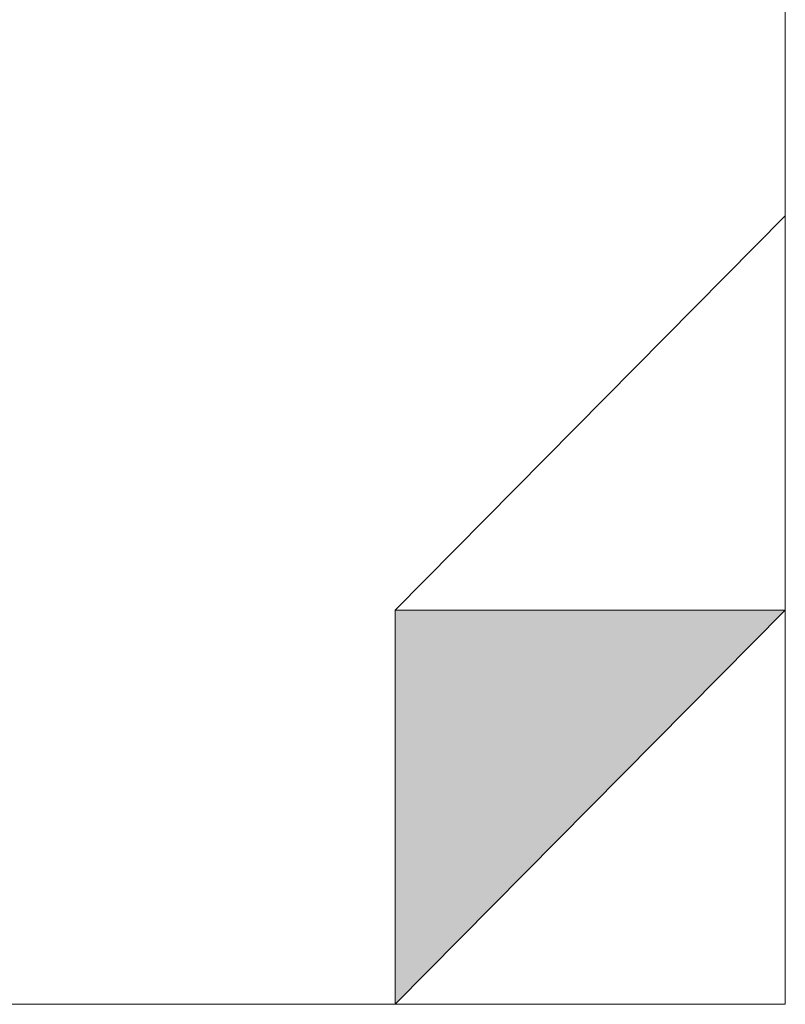
# Model space of a CAD drawing. Units: inches. Extents: x 15 to 587, y 10 to 707.
# Drawn here: x 172 to 172, y 141 to 142 of the extents above; entities that cross this region are included whole.
import ezdxf

# ---------------------------------------------------------------- set-up
doc = ezdxf.new("R2010")
doc.units = ezdxf.units.IN
doc.header["$MEASUREMENT"] = 0
doc.layers.add('Dimension Layer', color=7, linetype='Continuous')

msp = doc.modelspace()

# ---------------------------------------------------------------- hatches: boundary and pattern name
at = {"layer": 'Dimension Layer'}
h = msp.add_hatch(color=18, dxfattribs=at)
h.dxf.hatch_style = 2
edge = h.paths.add_edge_path()
edge.add_spline(control_points=[(171.77522, 141.48421), (171.77522, 141.48421), (171.77522, 141.48421), (171.77522, 141.48421), (171.77522, 141.48421), (171.77522, 141.54554), (171.77522, 141.54554), (171.77522, 141.54554), (171.77522, 141.48421), (171.77522, 141.48421)], knot_values=[0, 0, 0, 0, 1, 1, 1, 2, 2, 2, 3, 3, 3, 3], degree=3, periodic=1)
edge = h.paths.add_edge_path()
edge.add_spline(control_points=[(171.77522, 141.54554), (171.77522, 141.54554), (171.77522, 141.48421), (171.77522, 141.48421), (171.77522, 141.48421), (171.77522, 141.54554), (171.77522, 141.54554)], knot_values=[0, 0, 0, 0, 1, 1, 1, 2, 2, 2, 2], degree=3, periodic=1)
h = msp.add_hatch(color=18, dxfattribs=at)
h.dxf.hatch_style = 2
edge = h.paths.add_edge_path()
edge.add_spline(control_points=[(171.77522, 141.42255), (171.77522, 141.42255), (171.77522, 141.42255), (171.77522, 141.42255), (171.77522, 141.42255), (171.77522, 141.48421), (171.77522, 141.48421), (171.77522, 141.48421), (171.77522, 141.42255), (171.77522, 141.42255)], knot_values=[0, 0, 0, 0, 1, 1, 1, 2, 2, 2, 3, 3, 3, 3], degree=3, periodic=1)
edge = h.paths.add_edge_path()
edge.add_spline(control_points=[(171.77522, 141.48421), (171.77522, 141.48421), (171.77522, 141.42255), (171.77522, 141.42255), (171.77522, 141.42255), (171.77522, 141.48421), (171.77522, 141.48421)], knot_values=[0, 0, 0, 0, 1, 1, 1, 2, 2, 2, 2], degree=3, periodic=1)
h = msp.add_hatch(color=18, dxfattribs=at)
h.dxf.hatch_style = 2
edge = h.paths.add_edge_path()
edge.add_spline(control_points=[(171.77522, 141.42255), (171.77522, 141.42255), (171.71424, 141.42255), (171.71424, 141.42255), (171.71424, 141.42255), (171.77522, 141.42255), (171.77522, 141.42255)], knot_values=[0, 0, 0, 0, 1, 1, 1, 2, 2, 2, 2], degree=3, periodic=1)
h = msp.add_hatch(color=18, dxfattribs=at)
h.dxf.hatch_style = 2
edge = h.paths.add_edge_path()
edge.add_spline(control_points=[(171.77522, 141.42255), (171.77522, 141.42255), (171.77522, 141.42255), (171.77522, 141.42255), (171.77522, 141.42255), (171.71424, 141.42255), (171.71424, 141.42255), (171.71424, 141.42255), (171.77522, 141.42255), (171.77522, 141.42255)], knot_values=[0, 0, 0, 0, 1, 1, 1, 2, 2, 2, 3, 3, 3, 3], degree=3, periodic=1)
edge = h.paths.add_edge_path()
edge.add_spline(control_points=[(171.71424, 141.42255), (171.71424, 141.42255), (171.77522, 141.42255), (171.77522, 141.42255), (171.77522, 141.42255), (171.71424, 141.42255), (171.71424, 141.42255)], knot_values=[0, 0, 0, 0, 1, 1, 1, 2, 2, 2, 2], degree=3, periodic=1)
h = msp.add_hatch(color=18, dxfattribs=at)
h.dxf.hatch_style = 2
edge = h.paths.add_edge_path()
edge.add_spline(control_points=[(171.77522, 141.42255), (171.77522, 141.42255), (171.77522, 141.42255), (171.77522, 141.42255), (171.77522, 141.42255), (171.71424, 141.42255), (171.71424, 141.42255), (171.71424, 141.42255), (171.77522, 141.42255), (171.77522, 141.42255)], knot_values=[0, 0, 0, 0, 1, 1, 1, 2, 2, 2, 3, 3, 3, 3], degree=3, periodic=1)
edge = h.paths.add_edge_path()
edge.add_spline(control_points=[(171.71424, 141.42255), (171.71424, 141.42255), (171.77522, 141.42255), (171.77522, 141.42255), (171.77522, 141.42255), (171.71424, 141.42255), (171.71424, 141.42255)], knot_values=[0, 0, 0, 0, 1, 1, 1, 2, 2, 2, 2], degree=3, periodic=1)
h = msp.add_hatch(color=18, dxfattribs=at)
h.dxf.hatch_style = 2
edge = h.paths.add_edge_path()
edge.add_spline(control_points=[(171.77522, 141.42255), (171.77522, 141.42255), (171.77522, 141.42255), (171.77522, 141.42255), (171.77522, 141.42255), (171.71424, 141.42255), (171.71424, 141.42255), (171.71424, 141.42255), (171.77522, 141.42255), (171.77522, 141.42255)], knot_values=[0, 0, 0, 0, 1, 1, 1, 2, 2, 2, 3, 3, 3, 3], degree=3, periodic=1)
edge = h.paths.add_edge_path()
edge.add_spline(control_points=[(171.71424, 141.42255), (171.71424, 141.42255), (171.77522, 141.42255), (171.77522, 141.42255), (171.77522, 141.42255), (171.71424, 141.42255), (171.71424, 141.42255)], knot_values=[0, 0, 0, 0, 1, 1, 1, 2, 2, 2, 2], degree=3, periodic=1)
h = msp.add_hatch(color=18, dxfattribs=at)
h.dxf.hatch_style = 2
edge = h.paths.add_edge_path()
edge.add_spline(control_points=[(171.77522, 141.42255), (171.77522, 141.42255), (171.77522, 141.42255), (171.77522, 141.42255), (171.77522, 141.42255), (171.71424, 141.42255), (171.71424, 141.42255), (171.71424, 141.42255), (171.77522, 141.42255), (171.77522, 141.42255)], knot_values=[0, 0, 0, 0, 1, 1, 1, 2, 2, 2, 3, 3, 3, 3], degree=3, periodic=1)
edge = h.paths.add_edge_path()
edge.add_spline(control_points=[(171.71424, 141.42255), (171.71424, 141.42255), (171.77522, 141.42255), (171.77522, 141.42255), (171.77522, 141.42255), (171.71424, 141.42255), (171.71424, 141.42255)], knot_values=[0, 0, 0, 0, 1, 1, 1, 2, 2, 2, 2], degree=3, periodic=1)
h = msp.add_hatch(color=18, dxfattribs=at)
h.dxf.hatch_style = 2
edge = h.paths.add_edge_path()
edge.add_spline(control_points=[(171.77522, 141.42255), (171.77522, 141.42255), (171.77522, 141.42255), (171.77522, 141.42255), (171.77522, 141.42255), (171.71424, 141.42255), (171.71424, 141.42255), (171.71424, 141.42255), (171.77522, 141.42255), (171.77522, 141.42255)], knot_values=[0, 0, 0, 0, 1, 1, 1, 2, 2, 2, 3, 3, 3, 3], degree=3, periodic=1)
edge = h.paths.add_edge_path()
edge.add_spline(control_points=[(171.71424, 141.42255), (171.71424, 141.42255), (171.77522, 141.42255), (171.77522, 141.42255), (171.77522, 141.42255), (171.71424, 141.42255), (171.71424, 141.42255)], knot_values=[0, 0, 0, 0, 1, 1, 1, 2, 2, 2, 2], degree=3, periodic=1)
h = msp.add_hatch(color=18, dxfattribs=at)
h.dxf.hatch_style = 2
h.paths.add_polyline_path([(171.71424, 141.36088), (171.71424, 141.42255), (171.77522, 141.42255)])
edge = h.paths.add_edge_path()
edge.add_spline(control_points=[(171.71424, 141.36088), (171.71424, 141.36088), (171.71424, 141.36088), (171.71424, 141.36088), (171.71424, 141.36088), (171.71424, 141.42255), (171.71424, 141.42255), (171.71424, 141.42255), (171.71424, 141.36088), (171.71424, 141.36088)], knot_values=[0, 0, 0, 0, 1, 1, 1, 2, 2, 2, 3, 3, 3, 3], degree=3, periodic=1)
h = msp.add_hatch(color=18, dxfattribs=at)
h.dxf.hatch_style = 2
edge = h.paths.add_edge_path()
edge.add_spline(control_points=[(171.53096, 141.36088), (171.53096, 141.36088), (171.71424, 141.36088), (171.71424, 141.36088), (171.71424, 141.36088), (171.53096, 141.36088), (171.53096, 141.36088)], knot_values=[0, 0, 0, 0, 1, 1, 1, 2, 2, 2, 2], degree=3, periodic=1)
edge = h.paths.add_edge_path()
edge.add_spline(control_points=[(171.71424, 141.36088), (171.71424, 141.36088), (171.53096, 141.36088), (171.53096, 141.36088), (171.53096, 141.36088), (171.71424, 141.36088), (171.71424, 141.36088)], knot_values=[0, 0, 0, 0, 1, 1, 1, 2, 2, 2, 2], degree=3, periodic=1)
edge = h.paths.add_edge_path()
edge.add_spline(control_points=[(171.71424, 141.36088), (171.71424, 141.36088), (171.71424, 141.36088), (171.71424, 141.36088), (171.71424, 141.36088), (171.53096, 141.36088), (171.53096, 141.36088), (171.53096, 141.36088), (171.71424, 141.36088), (171.71424, 141.36088)], knot_values=[0, 0, 0, 0, 1, 1, 1, 2, 2, 2, 3, 3, 3, 3], degree=3, periodic=1)
edge = h.paths.add_edge_path()
edge.add_spline(control_points=[(171.53096, 141.36088), (171.53096, 141.36088), (171.71424, 141.36088), (171.71424, 141.36088), (171.71424, 141.36088), (171.53096, 141.36088), (171.53096, 141.36088)], knot_values=[0, 0, 0, 0, 1, 1, 1, 2, 2, 2, 2], degree=3, periodic=1)
h = msp.add_hatch(color=18, dxfattribs=at)
h.dxf.hatch_style = 2
edge = h.paths.add_edge_path()
edge.add_spline(control_points=[(171.71424, 141.36088), (171.71424, 141.36088), (171.65309, 141.36088), (171.65309, 141.36088), (171.65309, 141.36088), (171.71424, 141.36088), (171.71424, 141.36088)], knot_values=[0, 0, 0, 0, 1, 1, 1, 2, 2, 2, 2], degree=3, periodic=1)
h = msp.add_hatch(color=18, dxfattribs=at)
h.dxf.hatch_style = 2
edge = h.paths.add_edge_path()
edge.add_spline(control_points=[(171.71424, 141.36088), (171.71424, 141.36088), (171.71424, 141.36088), (171.71424, 141.36088), (171.71424, 141.36088), (171.65309, 141.36088), (171.65309, 141.36088), (171.65309, 141.36088), (171.71424, 141.36088), (171.71424, 141.36088)], knot_values=[0, 0, 0, 0, 1, 1, 1, 2, 2, 2, 3, 3, 3, 3], degree=3, periodic=1)
edge = h.paths.add_edge_path()
edge.add_spline(control_points=[(171.65309, 141.36088), (171.65309, 141.36088), (171.71424, 141.36088), (171.71424, 141.36088), (171.71424, 141.36088), (171.65309, 141.36088), (171.65309, 141.36088)], knot_values=[0, 0, 0, 0, 1, 1, 1, 2, 2, 2, 2], degree=3, periodic=1)
h = msp.add_hatch(color=18, dxfattribs=at)
h.dxf.hatch_style = 2
edge = h.paths.add_edge_path()
edge.add_spline(control_points=[(171.71424, 141.36088), (171.71424, 141.36088), (171.71424, 141.36088), (171.71424, 141.36088), (171.71424, 141.36088), (171.65309, 141.36088), (171.65309, 141.36088), (171.65309, 141.36088), (171.71424, 141.36088), (171.71424, 141.36088)], knot_values=[0, 0, 0, 0, 1, 1, 1, 2, 2, 2, 3, 3, 3, 3], degree=3, periodic=1)
edge = h.paths.add_edge_path()
edge.add_spline(control_points=[(171.65309, 141.36088), (171.65309, 141.36088), (171.71424, 141.36088), (171.71424, 141.36088), (171.71424, 141.36088), (171.65309, 141.36088), (171.65309, 141.36088)], knot_values=[0, 0, 0, 0, 1, 1, 1, 2, 2, 2, 2], degree=3, periodic=1)
h = msp.add_hatch(color=18, dxfattribs=at)
h.dxf.hatch_style = 2
edge = h.paths.add_edge_path()
edge.add_spline(control_points=[(171.71424, 141.36088), (171.71424, 141.36088), (171.71424, 141.36088), (171.71424, 141.36088), (171.71424, 141.36088), (171.65309, 141.36088), (171.65309, 141.36088), (171.65309, 141.36088), (171.71424, 141.36088), (171.71424, 141.36088)], knot_values=[0, 0, 0, 0, 1, 1, 1, 2, 2, 2, 3, 3, 3, 3], degree=3, periodic=1)
edge = h.paths.add_edge_path()
edge.add_spline(control_points=[(171.65309, 141.36088), (171.65309, 141.36088), (171.71424, 141.36088), (171.71424, 141.36088), (171.71424, 141.36088), (171.65309, 141.36088), (171.65309, 141.36088)], knot_values=[0, 0, 0, 0, 1, 1, 1, 2, 2, 2, 2], degree=3, periodic=1)

# ---------------------------------------------------------------- linework, layer by layer
at = {"layer": 'Dimension Layer', "lineweight": 0}
for points in [[(171.53096, 141.36088), (171.53096, 141.42255), (171.53096, 141.48421), (171.53096, 141.6072), (171.53096, 141.66887), (171.65309, 141.66887), (171.71424, 141.66887), (171.71424, 141.6072), (171.77522, 141.6072), (171.77522, 141.54554), (171.77522, 141.48421), (171.77522, 141.42255), (171.77522, 141.36088), (171.71424, 141.36088), (171.65309, 141.36088), (171.59211, 141.36088), (171.53096, 141.36088)], [(171.59211, 141.36088), (171.65309, 141.36088), (171.71424, 141.36088), (171.71424, 141.42255), (171.77522, 141.48421), (171.77522, 141.54554), (171.77522, 141.6072), (171.71424, 141.6072), (171.65309, 141.6072), (171.65309, 141.66887), (171.59211, 141.66887), (171.59211, 141.6072), (171.59211, 141.54554), (171.59211, 141.48421), (171.59211, 141.42255), (171.59211, 141.36088)], [(171.77522, 141.48421), (171.77522, 141.48421)], [(171.77522, 141.48421), (171.77522, 141.48421)], [(171.77522, 141.48421), (171.77522, 141.48421)], [(171.77522, 141.48421), (171.77522, 141.48421)], [(171.77522, 141.48421), (171.77522, 141.48421)], [(171.77522, 141.48421), (171.77522, 141.48421)], [(171.77522, 141.48421), (171.77522, 141.48421)], [(171.77522, 141.48421), (171.77522, 141.48421)], [(171.77522, 141.48421), (171.77522, 141.48421)], [(171.77522, 141.48421), (171.77522, 141.48421)], [(171.77522, 141.48421), (171.77522, 141.48421)], [(171.77522, 141.48421), (171.77522, 141.48421)], [(171.77522, 141.48421), (171.77522, 141.48421)], [(171.77522, 141.48421), (171.77522, 141.48421)], [(171.77522, 141.48421), (171.77522, 141.48421)], [(171.77522, 141.48421), (171.77522, 141.48421)], [(171.71424, 141.36088), (171.71424, 141.42255), (171.77522, 141.42255), (171.71424, 141.36088)], [(171.71424, 141.36088), (171.71424, 141.42255), (171.77522, 141.42255), (171.71424, 141.36088)], [(171.77522, 141.42255), (171.77522, 141.42255)], [(171.77522, 141.42255), (171.77522, 141.42255)], [(171.65309, 141.36088), (171.53096, 141.36088), (171.71424, 141.36088), (171.65309, 141.36088)], [(171.65309, 141.36088), (171.53096, 141.36088), (171.71424, 141.36088), (171.65309, 141.36088)], [(171.71424, 141.36088), (171.71424, 141.36088)], [(171.71424, 141.36088), (171.71424, 141.36088)]]:
    msp.add_lwpolyline(points, dxfattribs=at)
for points, knots in [([(171.77522, 141.48421), (171.77522, 141.48421), (171.77522, 141.48421), (171.77522, 141.48421), (171.77522, 141.48421), (171.77522, 141.54554), (171.77522, 141.54554), (171.77522, 141.54554), (171.77522, 141.48421), (171.77522, 141.48421)], [0, 0, 0, 0, 1, 1, 1, 2, 2, 2, 3, 3, 3, 3]), ([(171.77522, 141.54554), (171.77522, 141.54554), (171.77522, 141.48421), (171.77522, 141.48421), (171.77522, 141.48421), (171.77522, 141.54554), (171.77522, 141.54554)], [0, 0, 0, 0, 1, 1, 1, 2, 2, 2, 2]), ([(171.77522, 141.48421), (171.77522, 141.48421), (171.77522, 141.48421), (171.77522, 141.48421), (171.77522, 141.48421), (171.77522, 141.54554), (171.77522, 141.54554), (171.77522, 141.54554), (171.77522, 141.48421), (171.77522, 141.48421)], [0, 0, 0, 0, 1, 1, 1, 2, 2, 2, 3, 3, 3, 3]), ([(171.77522, 141.54554), (171.77522, 141.54554), (171.77522, 141.48421), (171.77522, 141.48421), (171.77522, 141.48421), (171.77522, 141.54554), (171.77522, 141.54554)], [0, 0, 0, 0, 1, 1, 1, 2, 2, 2, 2]), ([(171.77522, 141.42255), (171.77522, 141.42255), (171.77522, 141.42255), (171.77522, 141.42255), (171.77522, 141.42255), (171.77522, 141.48421), (171.77522, 141.48421), (171.77522, 141.48421), (171.77522, 141.42255), (171.77522, 141.42255)], [0, 0, 0, 0, 1, 1, 1, 2, 2, 2, 3, 3, 3, 3]), ([(171.77522, 141.48421), (171.77522, 141.48421), (171.77522, 141.42255), (171.77522, 141.42255), (171.77522, 141.42255), (171.77522, 141.48421), (171.77522, 141.48421)], [0, 0, 0, 0, 1, 1, 1, 2, 2, 2, 2]), ([(171.77522, 141.42255), (171.77522, 141.42255), (171.77522, 141.42255), (171.77522, 141.42255), (171.77522, 141.42255), (171.77522, 141.48421), (171.77522, 141.48421), (171.77522, 141.48421), (171.77522, 141.42255), (171.77522, 141.42255)], [0, 0, 0, 0, 1, 1, 1, 2, 2, 2, 3, 3, 3, 3]), ([(171.77522, 141.48421), (171.77522, 141.48421), (171.77522, 141.42255), (171.77522, 141.42255), (171.77522, 141.42255), (171.77522, 141.48421), (171.77522, 141.48421)], [0, 0, 0, 0, 1, 1, 1, 2, 2, 2, 2]), ([(171.77522, 141.42255), (171.77522, 141.42255), (171.71424, 141.42255), (171.71424, 141.42255), (171.71424, 141.42255), (171.77522, 141.42255), (171.77522, 141.42255)], [0, 0, 0, 0, 1, 1, 1, 2, 2, 2, 2]), ([(171.77522, 141.42255), (171.77522, 141.42255), (171.71424, 141.42255), (171.71424, 141.42255), (171.71424, 141.42255), (171.77522, 141.42255), (171.77522, 141.42255)], [0, 0, 0, 0, 1, 1, 1, 2, 2, 2, 2]), ([(171.77522, 141.42255), (171.77522, 141.42255), (171.77522, 141.42255), (171.77522, 141.42255), (171.77522, 141.42255), (171.71424, 141.42255), (171.71424, 141.42255), (171.71424, 141.42255), (171.77522, 141.42255), (171.77522, 141.42255)], [0, 0, 0, 0, 1, 1, 1, 2, 2, 2, 3, 3, 3, 3]), ([(171.71424, 141.42255), (171.71424, 141.42255), (171.77522, 141.42255), (171.77522, 141.42255), (171.77522, 141.42255), (171.71424, 141.42255), (171.71424, 141.42255)], [0, 0, 0, 0, 1, 1, 1, 2, 2, 2, 2]), ([(171.77522, 141.42255), (171.77522, 141.42255), (171.77522, 141.42255), (171.77522, 141.42255), (171.77522, 141.42255), (171.71424, 141.42255), (171.71424, 141.42255), (171.71424, 141.42255), (171.77522, 141.42255), (171.77522, 141.42255)], [0, 0, 0, 0, 1, 1, 1, 2, 2, 2, 3, 3, 3, 3]), ([(171.71424, 141.42255), (171.71424, 141.42255), (171.77522, 141.42255), (171.77522, 141.42255), (171.77522, 141.42255), (171.71424, 141.42255), (171.71424, 141.42255)], [0, 0, 0, 0, 1, 1, 1, 2, 2, 2, 2]), ([(171.77522, 141.42255), (171.77522, 141.42255), (171.77522, 141.42255), (171.77522, 141.42255), (171.77522, 141.42255), (171.71424, 141.42255), (171.71424, 141.42255), (171.71424, 141.42255), (171.77522, 141.42255), (171.77522, 141.42255)], [0, 0, 0, 0, 1, 1, 1, 2, 2, 2, 3, 3, 3, 3]), ([(171.71424, 141.42255), (171.71424, 141.42255), (171.77522, 141.42255), (171.77522, 141.42255), (171.77522, 141.42255), (171.71424, 141.42255), (171.71424, 141.42255)], [0, 0, 0, 0, 1, 1, 1, 2, 2, 2, 2]), ([(171.77522, 141.42255), (171.77522, 141.42255), (171.77522, 141.42255), (171.77522, 141.42255), (171.77522, 141.42255), (171.71424, 141.42255), (171.71424, 141.42255), (171.71424, 141.42255), (171.77522, 141.42255), (171.77522, 141.42255)], [0, 0, 0, 0, 1, 1, 1, 2, 2, 2, 3, 3, 3, 3]), ([(171.71424, 141.42255), (171.71424, 141.42255), (171.77522, 141.42255), (171.77522, 141.42255), (171.77522, 141.42255), (171.71424, 141.42255), (171.71424, 141.42255)], [0, 0, 0, 0, 1, 1, 1, 2, 2, 2, 2]), ([(171.77522, 141.42255), (171.77522, 141.42255), (171.77522, 141.42255), (171.77522, 141.42255), (171.77522, 141.42255), (171.71424, 141.42255), (171.71424, 141.42255), (171.71424, 141.42255), (171.77522, 141.42255), (171.77522, 141.42255)], [0, 0, 0, 0, 1, 1, 1, 2, 2, 2, 3, 3, 3, 3]), ([(171.71424, 141.42255), (171.71424, 141.42255), (171.77522, 141.42255), (171.77522, 141.42255), (171.77522, 141.42255), (171.71424, 141.42255), (171.71424, 141.42255)], [0, 0, 0, 0, 1, 1, 1, 2, 2, 2, 2]), ([(171.77522, 141.42255), (171.77522, 141.42255), (171.77522, 141.42255), (171.77522, 141.42255), (171.77522, 141.42255), (171.71424, 141.42255), (171.71424, 141.42255), (171.71424, 141.42255), (171.77522, 141.42255), (171.77522, 141.42255)], [0, 0, 0, 0, 1, 1, 1, 2, 2, 2, 3, 3, 3, 3]), ([(171.71424, 141.42255), (171.71424, 141.42255), (171.77522, 141.42255), (171.77522, 141.42255), (171.77522, 141.42255), (171.71424, 141.42255), (171.71424, 141.42255)], [0, 0, 0, 0, 1, 1, 1, 2, 2, 2, 2]), ([(171.77522, 141.42255), (171.77522, 141.42255), (171.77522, 141.42255), (171.77522, 141.42255), (171.77522, 141.42255), (171.71424, 141.42255), (171.71424, 141.42255), (171.71424, 141.42255), (171.77522, 141.42255), (171.77522, 141.42255)], [0, 0, 0, 0, 1, 1, 1, 2, 2, 2, 3, 3, 3, 3]), ([(171.71424, 141.42255), (171.71424, 141.42255), (171.77522, 141.42255), (171.77522, 141.42255), (171.77522, 141.42255), (171.71424, 141.42255), (171.71424, 141.42255)], [0, 0, 0, 0, 1, 1, 1, 2, 2, 2, 2]), ([(171.77522, 141.42255), (171.77522, 141.42255), (171.77522, 141.42255), (171.77522, 141.42255), (171.77522, 141.42255), (171.71424, 141.42255), (171.71424, 141.42255), (171.71424, 141.42255), (171.77522, 141.42255), (171.77522, 141.42255)], [0, 0, 0, 0, 1, 1, 1, 2, 2, 2, 3, 3, 3, 3]), ([(171.71424, 141.42255), (171.71424, 141.42255), (171.77522, 141.42255), (171.77522, 141.42255), (171.77522, 141.42255), (171.71424, 141.42255), (171.71424, 141.42255)], [0, 0, 0, 0, 1, 1, 1, 2, 2, 2, 2]), ([(171.77522, 141.42255), (171.77522, 141.42255), (171.77522, 141.42255), (171.77522, 141.42255), (171.77522, 141.42255), (171.71424, 141.42255), (171.71424, 141.42255), (171.71424, 141.42255), (171.77522, 141.42255), (171.77522, 141.42255)], [0, 0, 0, 0, 1, 1, 1, 2, 2, 2, 3, 3, 3, 3]), ([(171.71424, 141.42255), (171.71424, 141.42255), (171.77522, 141.42255), (171.77522, 141.42255), (171.77522, 141.42255), (171.71424, 141.42255), (171.71424, 141.42255)], [0, 0, 0, 0, 1, 1, 1, 2, 2, 2, 2]), ([(171.77522, 141.42255), (171.77522, 141.42255), (171.77522, 141.42255), (171.77522, 141.42255), (171.77522, 141.42255), (171.71424, 141.42255), (171.71424, 141.42255), (171.71424, 141.42255), (171.77522, 141.42255), (171.77522, 141.42255)], [0, 0, 0, 0, 1, 1, 1, 2, 2, 2, 3, 3, 3, 3]), ([(171.71424, 141.42255), (171.71424, 141.42255), (171.77522, 141.42255), (171.77522, 141.42255), (171.77522, 141.42255), (171.71424, 141.42255), (171.71424, 141.42255)], [0, 0, 0, 0, 1, 1, 1, 2, 2, 2, 2]), ([(171.71424, 141.36088), (171.71424, 141.36088), (171.71424, 141.36088), (171.71424, 141.36088), (171.71424, 141.36088), (171.71424, 141.42255), (171.71424, 141.42255), (171.71424, 141.42255), (171.71424, 141.36088), (171.71424, 141.36088)], [0, 0, 0, 0, 1, 1, 1, 2, 2, 2, 3, 3, 3, 3]), ([(171.71424, 141.36088), (171.71424, 141.36088), (171.71424, 141.36088), (171.71424, 141.36088), (171.71424, 141.36088), (171.71424, 141.42255), (171.71424, 141.42255), (171.71424, 141.42255), (171.71424, 141.36088), (171.71424, 141.36088)], [0, 0, 0, 0, 1, 1, 1, 2, 2, 2, 3, 3, 3, 3]), ([(171.53096, 141.36088), (171.53096, 141.36088), (171.71424, 141.36088), (171.71424, 141.36088), (171.71424, 141.36088), (171.53096, 141.36088), (171.53096, 141.36088)], [0, 0, 0, 0, 1, 1, 1, 2, 2, 2, 2]), ([(171.71424, 141.36088), (171.71424, 141.36088), (171.53096, 141.36088), (171.53096, 141.36088), (171.53096, 141.36088), (171.71424, 141.36088), (171.71424, 141.36088)], [0, 0, 0, 0, 1, 1, 1, 2, 2, 2, 2]), ([(171.71424, 141.36088), (171.71424, 141.36088), (171.71424, 141.36088), (171.71424, 141.36088), (171.71424, 141.36088), (171.53096, 141.36088), (171.53096, 141.36088), (171.53096, 141.36088), (171.71424, 141.36088), (171.71424, 141.36088)], [0, 0, 0, 0, 1, 1, 1, 2, 2, 2, 3, 3, 3, 3]), ([(171.53096, 141.36088), (171.53096, 141.36088), (171.71424, 141.36088), (171.71424, 141.36088), (171.71424, 141.36088), (171.53096, 141.36088), (171.53096, 141.36088)], [0, 0, 0, 0, 1, 1, 1, 2, 2, 2, 2]), ([(171.53096, 141.36088), (171.53096, 141.36088), (171.71424, 141.36088), (171.71424, 141.36088), (171.71424, 141.36088), (171.53096, 141.36088), (171.53096, 141.36088)], [0, 0, 0, 0, 1, 1, 1, 2, 2, 2, 2]), ([(171.71424, 141.36088), (171.71424, 141.36088), (171.53096, 141.36088), (171.53096, 141.36088), (171.53096, 141.36088), (171.71424, 141.36088), (171.71424, 141.36088)], [0, 0, 0, 0, 1, 1, 1, 2, 2, 2, 2]), ([(171.71424, 141.36088), (171.71424, 141.36088), (171.71424, 141.36088), (171.71424, 141.36088), (171.71424, 141.36088), (171.53096, 141.36088), (171.53096, 141.36088), (171.53096, 141.36088), (171.71424, 141.36088), (171.71424, 141.36088)], [0, 0, 0, 0, 1, 1, 1, 2, 2, 2, 3, 3, 3, 3]), ([(171.53096, 141.36088), (171.53096, 141.36088), (171.71424, 141.36088), (171.71424, 141.36088), (171.71424, 141.36088), (171.53096, 141.36088), (171.53096, 141.36088)], [0, 0, 0, 0, 1, 1, 1, 2, 2, 2, 2]), ([(171.71424, 141.36088), (171.71424, 141.36088), (171.65309, 141.36088), (171.65309, 141.36088), (171.65309, 141.36088), (171.71424, 141.36088), (171.71424, 141.36088)], [0, 0, 0, 0, 1, 1, 1, 2, 2, 2, 2]), ([(171.71424, 141.36088), (171.71424, 141.36088), (171.65309, 141.36088), (171.65309, 141.36088), (171.65309, 141.36088), (171.71424, 141.36088), (171.71424, 141.36088)], [0, 0, 0, 0, 1, 1, 1, 2, 2, 2, 2]), ([(171.71424, 141.36088), (171.71424, 141.36088), (171.71424, 141.36088), (171.71424, 141.36088), (171.71424, 141.36088), (171.65309, 141.36088), (171.65309, 141.36088), (171.65309, 141.36088), (171.71424, 141.36088), (171.71424, 141.36088)], [0, 0, 0, 0, 1, 1, 1, 2, 2, 2, 3, 3, 3, 3]), ([(171.65309, 141.36088), (171.65309, 141.36088), (171.71424, 141.36088), (171.71424, 141.36088), (171.71424, 141.36088), (171.65309, 141.36088), (171.65309, 141.36088)], [0, 0, 0, 0, 1, 1, 1, 2, 2, 2, 2]), ([(171.71424, 141.36088), (171.71424, 141.36088), (171.71424, 141.36088), (171.71424, 141.36088), (171.71424, 141.36088), (171.65309, 141.36088), (171.65309, 141.36088), (171.65309, 141.36088), (171.71424, 141.36088), (171.71424, 141.36088)], [0, 0, 0, 0, 1, 1, 1, 2, 2, 2, 3, 3, 3, 3]), ([(171.65309, 141.36088), (171.65309, 141.36088), (171.71424, 141.36088), (171.71424, 141.36088), (171.71424, 141.36088), (171.65309, 141.36088), (171.65309, 141.36088)], [0, 0, 0, 0, 1, 1, 1, 2, 2, 2, 2]), ([(171.71424, 141.36088), (171.71424, 141.36088), (171.71424, 141.36088), (171.71424, 141.36088), (171.71424, 141.36088), (171.65309, 141.36088), (171.65309, 141.36088), (171.65309, 141.36088), (171.71424, 141.36088), (171.71424, 141.36088)], [0, 0, 0, 0, 1, 1, 1, 2, 2, 2, 3, 3, 3, 3]), ([(171.65309, 141.36088), (171.65309, 141.36088), (171.71424, 141.36088), (171.71424, 141.36088), (171.71424, 141.36088), (171.65309, 141.36088), (171.65309, 141.36088)], [0, 0, 0, 0, 1, 1, 1, 2, 2, 2, 2]), ([(171.71424, 141.36088), (171.71424, 141.36088), (171.71424, 141.36088), (171.71424, 141.36088), (171.71424, 141.36088), (171.65309, 141.36088), (171.65309, 141.36088), (171.65309, 141.36088), (171.71424, 141.36088), (171.71424, 141.36088)], [0, 0, 0, 0, 1, 1, 1, 2, 2, 2, 3, 3, 3, 3]), ([(171.65309, 141.36088), (171.65309, 141.36088), (171.71424, 141.36088), (171.71424, 141.36088), (171.71424, 141.36088), (171.65309, 141.36088), (171.65309, 141.36088)], [0, 0, 0, 0, 1, 1, 1, 2, 2, 2, 2]), ([(171.71424, 141.36088), (171.71424, 141.36088), (171.71424, 141.36088), (171.71424, 141.36088), (171.71424, 141.36088), (171.65309, 141.36088), (171.65309, 141.36088), (171.65309, 141.36088), (171.71424, 141.36088), (171.71424, 141.36088)], [0, 0, 0, 0, 1, 1, 1, 2, 2, 2, 3, 3, 3, 3]), ([(171.65309, 141.36088), (171.65309, 141.36088), (171.71424, 141.36088), (171.71424, 141.36088), (171.71424, 141.36088), (171.65309, 141.36088), (171.65309, 141.36088)], [0, 0, 0, 0, 1, 1, 1, 2, 2, 2, 2]), ([(171.71424, 141.36088), (171.71424, 141.36088), (171.71424, 141.36088), (171.71424, 141.36088), (171.71424, 141.36088), (171.65309, 141.36088), (171.65309, 141.36088), (171.65309, 141.36088), (171.71424, 141.36088), (171.71424, 141.36088)], [0, 0, 0, 0, 1, 1, 1, 2, 2, 2, 3, 3, 3, 3]), ([(171.65309, 141.36088), (171.65309, 141.36088), (171.71424, 141.36088), (171.71424, 141.36088), (171.71424, 141.36088), (171.65309, 141.36088), (171.65309, 141.36088)], [0, 0, 0, 0, 1, 1, 1, 2, 2, 2, 2])]:
    msp.add_open_spline(points, degree=3, knots=knots, dxfattribs=at)

doc.saveas('drawing.dxf')
